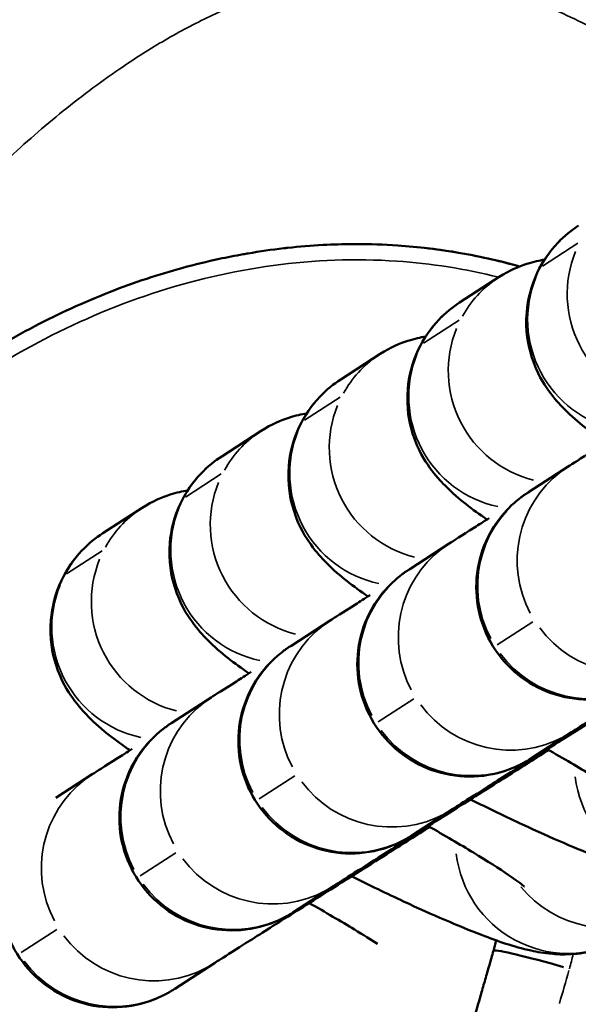
# Model space of a CAD drawing. Units: millimetres. Extents: x -149 to 20448, y 0 to 18256.
# Drawn here: x 5617 to 5631, y 4049 to 4076 of the extents above; entities that cross this region are included whole.
import ezdxf

# ---------------------------------------------------------------- set-up
doc = ezdxf.new("R2010")
doc.units = ezdxf.units.MM
doc.layers.add('MD_Visible', color=7, linetype='Continuous', lineweight=50)
doc.layers.add('MD_Visible Narrow', color=7, linetype='Continuous', lineweight=35)
doc.dimstyles.new('DİLARA 5', dxfattribs={"dimtxt": 250, "dimasz": 100, "dimexe": 0, "dimexo": 100, "dimgap": 50, "dimtad": 2, "dimdec": 0, "dimlfac": 0.1, "dimrnd": 5, "dimtxsty": 'Standard', "dimcen": 0, "dimse1": 1, "dimse2": 1, "dimclrd": 256, "dimadec": 0, "dimazin": 0, "dimtfac": 1, "dimtdec": 0, "dimtix": 1, "dimtmove": 0, "dimatfit": 3, "dimfxl": 1, "dimarcsym": 0})

# ---------------------------------------------------------------- blocks, each defined once
blk = doc.blocks.new('CustomObjectsInViewport8_0')
at = {"layer": 'MD_Visible'}
for p, q in [((5628.315, 4068.043), (5629.37, 4068.725)), ((5625.142, 4065.99), (5626.197, 4066.672)), ((5621.968, 4063.937), (5623.023, 4064.619)), ((5631.21, 4063.665), (5630.155, 4062.983)), ((5618.794, 4061.884), (5619.849, 4062.567)), ((5628.037, 4061.612), (5626.982, 4060.93)), ((5624.863, 4059.559), (5623.808, 4058.877)), ((5621.689, 4057.507), (5620.634, 4056.824)), ((5631.296, 4056.574), (5630.241, 4055.892)), ((5618.516, 4055.454), (5617.545, 4054.826)), ((5628.122, 4054.522), (5627.067, 4053.839)), ((5624.948, 4052.469), (5623.893, 4051.786)), ((5621.775, 4050.416), (5620.719, 4049.733))]:
    blk.add_line(p, q, dxfattribs=at)
at = {"layer": 'MD_Visible', "extrusion": (0, 0, -1)}
for start_param, end_param in [(6.143957, 6.278177), (0.830189, 2.916561)]:
    blk.add_ellipse((5623.138, 4044.944), major_axis=(6.877, 24.035), ratio=0.799998, start_param=start_param, end_param=end_param, dxfattribs=at)
at = {"layer": 'MD_Visible'}
for start_param, end_param in [(3.141593, 3.143663), (1.611173, 3.061044)]:
    blk.add_ellipse((5631.14, 4050.195), major_axis=(1.923, -0.55), ratio=0.048439, start_param=start_param, end_param=end_param, dxfattribs=at)
for points, knots in [([(5581.286, 4033.777), (5587.362, 4049.714), (5594.215, 4066.251), (5607.841, 4080.502), (5609.838, 4082.3), (5613.838, 4085.141), (5615.813, 4086.271), (5619.329, 4087.703), (5620.83, 4088.158), (5624.85, 4088.926), (5627.468, 4088.96), (5632.243, 4088.175), (5634.469, 4087.44), (5638.896, 4085.332), (5641.102, 4083.88), (5644.237, 4081.359), (5645.297, 4080.415), (5646.317, 4079.427)], [0, 0, 0, 0, 5.116625, 5.116625, 5.915257, 5.915257, 6.588654, 6.588654, 7.054426, 7.054426, 7.816453, 7.816453, 8.506024, 8.506024, 9.28768, 9.28768, 9.712755, 9.712755, 9.712755, 9.712755]), ([(5632.219, 4064.306), (5631.818, 4064.585), (5631.501, 4064.805), (5630.98, 4065.332), (5630.849, 4065.469), (5630.553, 4065.887), (5630.383, 4066.132), (5630.144, 4066.895), (5630.061, 4067.288), (5630.132, 4068.117), (5630.221, 4068.488), (5630.526, 4069.134), (5630.72, 4069.41), (5631.113, 4069.824), (5631.306, 4069.977), (5631.489, 4070.096)], [8.7630743, 8.7630743, 8.7630743, 8.7630743, 9.1019701, 9.1019701, 9.2018421, 9.2018421, 9.2856029, 9.2856029, 9.3370928, 9.3370928, 9.370832, 9.370832, 9.399816, 9.399816, 9.424778, 9.424778, 9.424778, 9.424778]), ([(5625.55, 4069.602), (5625.291, 4069.602), (5625.032, 4069.595), (5624.773, 4069.583), (5624.739, 4069.581), (5624.704, 4069.58), (5624.67, 4069.578), (5624.355, 4069.561), (5624.04, 4069.535), (5623.726, 4069.501), (5623.691, 4069.497), (5623.656, 4069.493), (5623.622, 4069.489), (5623.303, 4069.453), (5622.986, 4069.407), (5622.67, 4069.353), (5622.628, 4069.346), (5622.586, 4069.339), (5622.544, 4069.331), (5622.329, 4069.293), (5622.116, 4069.251), (5621.904, 4069.206), (5621.576, 4069.135), (5621.25, 4069.056), (5620.927, 4068.968), (5620.604, 4068.88), (5620.283, 4068.783), (5619.966, 4068.678), (5619.63, 4068.567), (5619.298, 4068.447), (5618.97, 4068.318), (5618.627, 4068.184), (5618.288, 4068.04), (5617.954, 4067.887), (5617.625, 4067.737), (5617.301, 4067.578), (5616.981, 4067.411), (5616.641, 4067.233), (5616.305, 4067.046), (5615.975, 4066.85), (5615.678, 4066.675), (5615.385, 4066.492), (5615.097, 4066.303), (5614.78, 4066.094), (5614.468, 4065.878), (5614.161, 4065.655), (5614.11, 4065.618), (5614.059, 4065.58), (5614.009, 4065.543), (5613.694, 4065.31), (5613.386, 4065.069), (5613.084, 4064.821), (5612.775, 4064.567), (5612.472, 4064.307), (5612.176, 4064.039), (5611.872, 4063.763), (5611.574, 4063.48), (5611.284, 4063.19), (5611.258, 4063.164), (5611.232, 4063.138), (5611.206, 4063.112), (5610.928, 4062.833), (5610.656, 4062.547), (5610.391, 4062.255), (5610.09, 4061.924), (5609.798, 4061.585), (5609.513, 4061.24), (5609.408, 4061.112), (5609.305, 4060.984), (5609.202, 4060.854), (5608.909, 4060.484), (5608.625, 4060.107), (5608.351, 4059.723), (5608.046, 4059.295), (5607.752, 4058.859), (5607.471, 4058.416), (5607.165, 4057.934), (5606.874, 4057.443), (5606.596, 4056.944), (5606.572, 4056.9), (5606.547, 4056.856), (5606.523, 4056.812), (5606.374, 4056.54), (5606.228, 4056.265), (5606.087, 4055.989), (5606.017, 4055.85), (5605.947, 4055.711), (5605.879, 4055.572), (5605.845, 4055.502), (5605.811, 4055.433), (5605.777, 4055.363), (5605.757, 4055.322), (5605.738, 4055.282), (5605.719, 4055.241), (5605.706, 4055.215), (5605.694, 4055.188), (5605.681, 4055.162), (5605.68, 4055.159), (5605.678, 4055.156), (5605.677, 4055.152), (5605.56, 4054.905), (5605.446, 4054.655), (5605.335, 4054.403), (5605.224, 4054.151), (5605.116, 4053.897), (5605.012, 4053.641), (5604.907, 4053.385), (5604.806, 4053.128), (5604.709, 4052.869), (5604.007, 4051.011), (5603.498, 4049.141), (5603.159, 4047.18), (5603.112, 4046.903), (5603.068, 4046.625), (5603.027, 4046.348), (5602.987, 4046.07), (5602.951, 4045.792), (5602.919, 4045.515), (5602.915, 4045.487), (5602.912, 4045.458), (5602.909, 4045.43), (5602.837, 4044.801), (5602.785, 4044.169), (5602.753, 4043.537), (5602.743, 4043.345), (5602.735, 4043.153), (5602.729, 4042.962), (5602.716, 4042.549), (5602.711, 4042.136), (5602.716, 4041.724), (5602.719, 4041.423), (5602.727, 4041.122), (5602.739, 4040.822), (5602.744, 4040.71), (5602.749, 4040.598), (5602.755, 4040.486), (5602.827, 4039.135), (5602.995, 4037.789), (5603.265, 4036.462), (5603.33, 4036.14), (5603.402, 4035.82), (5603.479, 4035.501), (5603.579, 4035.092), (5603.688, 4034.686), (5603.808, 4034.282), (5603.922, 4033.898), (5604.045, 4033.518), (5604.177, 4033.14), (5604.427, 4032.427), (5604.711, 4031.725), (5605.029, 4031.039), (5605.075, 4030.941), (5605.121, 4030.843), (5605.168, 4030.745), (5605.329, 4030.411), (5605.498, 4030.081), (5605.676, 4029.755), (5605.854, 4029.428), (5606.041, 4029.106), (5606.236, 4028.788), (5606.434, 4028.466), (5606.641, 4028.149), (5606.857, 4027.838), (5607.044, 4027.57), (5607.237, 4027.305), (5607.437, 4027.046), (5607.584, 4026.854), (5607.736, 4026.665), (5607.891, 4026.479), (5608.109, 4026.217), (5608.334, 4025.96), (5608.566, 4025.71), (5608.795, 4025.463), (5609.031, 4025.222), (5609.273, 4024.988), (5609.32, 4024.944), (5609.366, 4024.899), (5609.413, 4024.855), (5609.654, 4024.627), (5609.901, 4024.406), (5610.154, 4024.192), (5610.169, 4024.179), (5610.184, 4024.167), (5610.2, 4024.154), (5610.454, 4023.94), (5610.715, 4023.733), (5610.982, 4023.534), (5611.2, 4023.372), (5611.422, 4023.215), (5611.647, 4023.063), (5611.892, 4022.898), (5612.142, 4022.74), (5612.395, 4022.588), (5612.647, 4022.438), (5612.903, 4022.294), (5613.162, 4022.157), (5613.42, 4022.021), (5613.681, 4021.892), (5613.945, 4021.77), (5614.209, 4021.648), (5614.475, 4021.533), (5614.745, 4021.426), (5615.014, 4021.319), (5615.285, 4021.219), (5615.56, 4021.126), (5615.791, 4021.048), (5616.024, 4020.976), (5616.259, 4020.909)], [-6.374611, -6.374611, -6.374611, -6.374611, -6.300549, -6.300549, -6.300549, -6.290726, -6.290726, -6.290726, -6.200489, -6.200489, -6.200489, -6.190512, -6.190512, -6.190512, -6.098849, -6.098849, -6.098849, -6.086655, -6.086655, -6.086655, -6.024462, -6.024462, -6.024462, -5.928559, -5.928559, -5.928559, -5.832655, -5.832655, -5.832655, -5.731384, -5.731384, -5.731384, -5.6257, -5.6257, -5.6257, -5.52193, -5.52193, -5.52193, -5.411433, -5.411433, -5.411433, -5.312092, -5.312092, -5.312092, -5.202739, -5.202739, -5.202739, -5.184582, -5.184582, -5.184582, -5.071802, -5.071802, -5.071802, -4.956594, -4.956594, -4.956594, -4.838056, -4.838056, -4.838056, -4.827435, -4.827435, -4.827435, -4.713587, -4.713587, -4.713587, -4.584242, -4.584242, -4.584242, -4.536509, -4.536509, -4.536509, -4.400043, -4.400043, -4.400043, -4.24805, -4.24805, -4.24805, -4.082848, -4.082848, -4.082848, -4.068242, -4.068242, -4.068242, -3.978338, -3.978338, -3.978338, -3.933386, -3.933386, -3.933386, -3.91091, -3.91091, -3.91091, -3.89788, -3.89788, -3.89788, -3.889432, -3.889432, -3.889432, -3.888434, -3.888434, -3.888434, -3.809145, -3.809145, -3.809145, -3.729816, -3.729816, -3.729816, -3.650208, -3.650208, -3.650208, -3.078037, -3.078037, -3.078037, -2.997183, -2.997183, -2.997183, -2.916329, -2.916329, -2.916329, -2.908114, -2.908114, -2.908114, -2.724715, -2.724715, -2.724715, -2.669193, -2.669193, -2.669193, -2.549733, -2.549733, -2.549733, -2.462745, -2.462745, -2.462745, -2.430273, -2.430273, -2.430273, -2.038993, -2.038993, -2.038993, -1.944218, -1.944218, -1.944218, -1.822705, -1.822705, -1.822705, -1.707268, -1.707268, -1.707268, -1.489388, -1.489388, -1.489388, -1.458164, -1.458164, -1.458164, -1.35142, -1.35142, -1.35142, -1.244258, -1.244258, -1.244258, -1.135531, -1.135531, -1.135531, -1.04155, -1.04155, -1.04155, -0.972109, -0.972109, -0.972109, -0.874253, -0.874253, -0.874253, -0.777802, -0.777802, -0.777802, -0.759398, -0.759398, -0.759398, -0.664514, -0.664514, -0.664514, -0.65885, -0.65885, -0.65885, -0.563683, -0.563683, -0.563683, -0.486055, -0.486055, -0.486055, -0.401705, -0.401705, -0.401705, -0.317966, -0.317966, -0.317966, -0.234919, -0.234919, -0.234919, -0.152157, -0.152157, -0.152157, -0.069635, -0.069635, -0.069635, 0, 0, 0, 0]), ([(5629.912, 4069.004), (5629.669, 4069.072), (5629.426, 4069.134), (5629.181, 4069.19), (5628.901, 4069.255), (5628.619, 4069.312), (5628.337, 4069.361), (5628.053, 4069.411), (5627.767, 4069.453), (5627.481, 4069.487), (5627.209, 4069.52), (5626.937, 4069.546), (5626.664, 4069.565), (5626.293, 4069.59), (5625.922, 4069.602), (5625.55, 4069.602)], [-6.7946871, -6.7946871, -6.7946871, -6.7946871, -6.722985, -6.722985, -6.722985, -6.6411435, -6.6411435, -6.6411435, -6.5588555, -6.5588555, -6.5588555, -6.4807274, -6.4807274, -6.4807274, -6.3746112, -6.3746112, -6.3746112, -6.3746112]), ([(5629.37, 4068.725), (5629.645, 4068.903), (5629.896, 4069.006), (5630.289, 4069.132), (5630.444, 4069.165), (5630.58, 4069.186)], [3.14159265, 3.14159265, 3.14159265, 3.14159265, 3.17900991, 3.17900991, 3.21059057, 3.21059057, 3.21059057, 3.21059057]), ([(5629.045, 4062.253), (5628.644, 4062.532), (5628.328, 4062.752), (5627.806, 4063.279), (5627.676, 4063.417), (5627.38, 4063.834), (5627.209, 4064.08), (5626.97, 4064.842), (5626.888, 4065.235), (5626.958, 4066.064), (5627.047, 4066.435), (5627.352, 4067.081), (5627.546, 4067.357), (5627.939, 4067.771), (5628.132, 4067.924), (5628.315, 4068.043)], [8.7630743, 8.7630743, 8.7630743, 8.7630743, 9.1019701, 9.1019701, 9.2018421, 9.2018421, 9.2856029, 9.2856029, 9.3370928, 9.3370928, 9.370832, 9.370832, 9.399816, 9.399816, 9.424778, 9.424778, 9.424778, 9.424778]), ([(5626.197, 4066.672), (5626.471, 4066.85), (5626.722, 4066.953), (5627.115, 4067.079), (5627.27, 4067.112), (5627.406, 4067.133)], [3.14159265, 3.14159265, 3.14159265, 3.14159265, 3.17900991, 3.17900991, 3.21059057, 3.21059057, 3.21059057, 3.21059057]), ([(5625.871, 4060.2), (5625.47, 4060.479), (5625.154, 4060.699), (5624.632, 4061.226), (5624.502, 4061.364), (5624.206, 4061.781), (5624.036, 4062.027), (5623.797, 4062.79), (5623.714, 4063.183), (5623.784, 4064.011), (5623.874, 4064.382), (5624.179, 4065.028), (5624.372, 4065.304), (5624.766, 4065.719), (5624.958, 4065.871), (5625.142, 4065.99)], [8.7630743, 8.7630743, 8.7630743, 8.7630743, 9.1019701, 9.1019701, 9.2018421, 9.2018421, 9.2856029, 9.2856029, 9.3370928, 9.3370928, 9.370832, 9.370832, 9.399816, 9.399816, 9.424778, 9.424778, 9.424778, 9.424778]), ([(5623.023, 4064.619), (5623.297, 4064.797), (5623.549, 4064.9), (5623.942, 4065.026), (5624.097, 4065.059), (5624.233, 4065.08)], [3.14159265, 3.14159265, 3.14159265, 3.14159265, 3.17900991, 3.17900991, 3.21059057, 3.21059057, 3.21059057, 3.21059057]), ([(5631.21, 4063.665), (5631.32, 4063.736), (5631.529, 4063.868), (5631.999, 4064.167), (5632.132, 4064.251), (5632.277, 4064.343)], [0, 0, 0, 0, 0.2525494, 0.2525494, 0.336361, 0.336361, 0.336361, 0.336361]), ([(5622.698, 4058.147), (5622.297, 4058.427), (5621.98, 4058.646), (5621.459, 4059.173), (5621.328, 4059.311), (5621.032, 4059.728), (5620.862, 4059.974), (5620.623, 4060.737), (5620.54, 4061.13), (5620.61, 4061.958), (5620.7, 4062.329), (5621.005, 4062.975), (5621.199, 4063.252), (5621.592, 4063.666), (5621.785, 4063.819), (5621.968, 4063.937)], [8.7630743, 8.7630743, 8.7630743, 8.7630743, 9.1019701, 9.1019701, 9.2018421, 9.2018421, 9.2856029, 9.2856029, 9.3370928, 9.3370928, 9.370832, 9.370832, 9.399816, 9.399816, 9.424778, 9.424778, 9.424778, 9.424778]), ([(5619.849, 4062.567), (5620.124, 4062.744), (5620.375, 4062.848), (5620.768, 4062.973), (5620.923, 4063.006), (5621.059, 4063.027)], [3.14159265, 3.14159265, 3.14159265, 3.14159265, 3.17900991, 3.17900991, 3.21059057, 3.21059057, 3.21059057, 3.21059057]), ([(5637.024, 4060.214), (5636.996, 4060.196), (5636.967, 4060.178), (5636.396, 4059.818), (5635.876, 4059.49), (5634.964, 4058.916), (5634.561, 4058.662), (5633.921, 4058.26), (5633.677, 4058.107), (5633.45, 4057.965), (5633.399, 4057.933), (5633.34, 4057.896), (5633.328, 4057.889), (5633.288, 4057.865), (5633.281, 4057.861), (5633.264, 4057.851), (5633.253, 4057.845), (5633.228, 4057.83), (5633.213, 4057.822), (5633.165, 4057.796), (5633.128, 4057.777), (5632.944, 4057.685), (5632.784, 4057.622), (5632.301, 4057.476), (5631.957, 4057.434), (5631.284, 4057.465), (5630.945, 4057.539), (5630.32, 4057.792), (5630.025, 4057.974), (5629.52, 4058.42), (5629.303, 4058.69), (5628.974, 4059.279), (5628.859, 4059.605), (5628.745, 4060.27), (5628.744, 4060.616), (5628.857, 4061.281), (5628.972, 4061.608), (5629.253, 4062.115), (5629.398, 4062.314), (5629.653, 4062.587), (5629.749, 4062.678), (5629.878, 4062.784), (5629.907, 4062.808), (5629.963, 4062.85), (5629.989, 4062.869), (5630.024, 4062.894), (5630.035, 4062.902), (5630.066, 4062.923), (5630.08, 4062.933), (5630.128, 4062.965), (5630.139, 4062.972), (5630.155, 4062.983)], [1.070863, 1.070863, 1.070863, 1.070863, 1.081448, 1.081448, 1.283537, 1.283537, 1.485616, 1.485616, 1.687635, 1.687635, 1.78752, 1.78752, 1.822598, 1.822598, 1.828843, 1.828843, 1.835119, 1.835119, 1.841412, 1.841412, 1.854076, 1.854076, 1.904521, 1.904521, 2.005634, 2.005634, 2.106733, 2.106733, 2.207831, 2.207831, 2.308929, 2.308929, 2.410027, 2.410027, 2.511125, 2.511125, 2.612224, 2.612224, 2.685052, 2.685052, 2.724357, 2.724357, 2.735775, 2.735775, 2.746065, 2.746065, 2.751408, 2.751408, 2.762572, 2.762572, 2.800572, 2.800572, 2.800572, 2.800572]), ([(5628.037, 4061.612), (5628.147, 4061.683), (5628.355, 4061.815), (5628.825, 4062.114), (5628.958, 4062.198), (5629.103, 4062.29)], [0, 0, 0, 0, 0.2525494, 0.2525494, 0.336361, 0.336361, 0.336361, 0.336361]), ([(5619.524, 4056.094), (5619.123, 4056.374), (5618.807, 4056.593), (5618.285, 4057.12), (5618.155, 4057.258), (5617.859, 4057.675), (5617.688, 4057.921), (5617.449, 4058.684), (5617.367, 4059.077), (5617.437, 4059.905), (5617.526, 4060.276), (5617.831, 4060.922), (5618.025, 4061.199), (5618.418, 4061.613), (5618.611, 4061.766), (5618.794, 4061.884)], [8.7630743, 8.7630743, 8.7630743, 8.7630743, 9.1019701, 9.1019701, 9.2018421, 9.2018421, 9.2856029, 9.2856029, 9.3370928, 9.3370928, 9.370832, 9.370832, 9.399816, 9.399816, 9.424778, 9.424778, 9.424778, 9.424778]), ([(5633.85, 4058.161), (5633.822, 4058.143), (5633.793, 4058.125), (5633.223, 4057.765), (5632.703, 4057.437), (5631.791, 4056.863), (5631.387, 4056.609), (5630.747, 4056.207), (5630.504, 4056.054), (5630.276, 4055.912), (5630.226, 4055.88), (5630.166, 4055.844), (5630.155, 4055.836), (5630.115, 4055.813), (5630.108, 4055.808), (5630.09, 4055.798), (5630.079, 4055.792), (5630.054, 4055.778), (5630.039, 4055.769), (5629.991, 4055.743), (5629.954, 4055.724), (5629.77, 4055.633), (5629.611, 4055.569), (5629.127, 4055.424), (5628.783, 4055.381), (5628.11, 4055.412), (5627.771, 4055.486), (5627.147, 4055.739), (5626.852, 4055.921), (5626.346, 4056.367), (5626.129, 4056.637), (5625.801, 4057.226), (5625.685, 4057.553), (5625.571, 4058.217), (5625.57, 4058.563), (5625.683, 4059.228), (5625.798, 4059.555), (5626.08, 4060.062), (5626.224, 4060.261), (5626.479, 4060.534), (5626.575, 4060.625), (5626.704, 4060.731), (5626.734, 4060.755), (5626.789, 4060.797), (5626.815, 4060.816), (5626.851, 4060.842), (5626.862, 4060.849), (5626.892, 4060.871), (5626.907, 4060.88), (5626.954, 4060.912), (5626.965, 4060.919), (5626.982, 4060.93)], [1.070863, 1.070863, 1.070863, 1.070863, 1.081448, 1.081448, 1.283537, 1.283537, 1.485616, 1.485616, 1.687635, 1.687635, 1.78752, 1.78752, 1.822598, 1.822598, 1.828843, 1.828843, 1.835119, 1.835119, 1.841412, 1.841412, 1.854076, 1.854076, 1.904521, 1.904521, 2.005634, 2.005634, 2.106733, 2.106733, 2.207831, 2.207831, 2.308929, 2.308929, 2.410027, 2.410027, 2.511125, 2.511125, 2.612224, 2.612224, 2.685052, 2.685052, 2.724357, 2.724357, 2.735775, 2.735775, 2.746065, 2.746065, 2.751408, 2.751408, 2.762572, 2.762572, 2.800572, 2.800572, 2.800572, 2.800572]), ([(5624.863, 4059.559), (5624.973, 4059.63), (5625.181, 4059.763), (5625.652, 4060.061), (5625.784, 4060.145), (5625.929, 4060.237)], [0, 0, 0, 0, 0.2525494, 0.2525494, 0.336361, 0.336361, 0.336361, 0.336361]), ([(5637.038, 4060.206), (5636.693, 4059.988), (5636.342, 4059.766), (5635.451, 4059.204), (5634.905, 4058.859), (5633.896, 4058.222), (5633.42, 4057.921), (5632.597, 4057.4), (5632.239, 4057.174), (5631.685, 4056.823), (5631.481, 4056.693), (5631.333, 4056.599), (5631.305, 4056.58), (5631.296, 4056.574)], [1.8291208, 1.8291208, 1.8291208, 1.8291208, 1.9520353, 1.9520353, 2.1461811, 2.1461811, 2.3403085, 2.3403085, 2.5343121, 2.5343121, 2.7278294, 2.7278294, 2.7961078, 2.7961078, 2.7961078, 2.7961078]), ([(5630.677, 4056.108), (5630.648, 4056.09), (5630.62, 4056.072), (5630.049, 4055.712), (5629.529, 4055.385), (5628.617, 4054.81), (5628.213, 4054.556), (5627.574, 4054.154), (5627.33, 4054.001), (5627.103, 4053.859), (5627.052, 4053.827), (5626.992, 4053.791), (5626.981, 4053.784), (5626.941, 4053.76), (5626.934, 4053.756), (5626.916, 4053.745), (5626.906, 4053.739), (5626.88, 4053.725), (5626.865, 4053.716), (5626.817, 4053.69), (5626.781, 4053.671), (5626.597, 4053.58), (5626.437, 4053.516), (5625.954, 4053.371), (5625.61, 4053.328), (5624.936, 4053.359), (5624.598, 4053.433), (5623.973, 4053.686), (5623.678, 4053.868), (5623.173, 4054.314), (5622.955, 4054.584), (5622.627, 4055.173), (5622.511, 4055.5), (5622.397, 4056.164), (5622.397, 4056.511), (5622.51, 4057.175), (5622.624, 4057.502), (5622.906, 4058.009), (5623.051, 4058.208), (5623.305, 4058.481), (5623.402, 4058.572), (5623.531, 4058.678), (5623.56, 4058.702), (5623.615, 4058.744), (5623.642, 4058.763), (5623.677, 4058.789), (5623.688, 4058.797), (5623.718, 4058.818), (5623.733, 4058.828), (5623.781, 4058.86), (5623.792, 4058.866), (5623.808, 4058.877)], [1.070863, 1.070863, 1.070863, 1.070863, 1.081448, 1.081448, 1.283537, 1.283537, 1.485616, 1.485616, 1.687635, 1.687635, 1.78752, 1.78752, 1.822598, 1.822598, 1.828843, 1.828843, 1.835119, 1.835119, 1.841412, 1.841412, 1.854076, 1.854076, 1.904521, 1.904521, 2.005634, 2.005634, 2.106733, 2.106733, 2.207831, 2.207831, 2.308929, 2.308929, 2.410027, 2.410027, 2.511125, 2.511125, 2.612224, 2.612224, 2.685052, 2.685052, 2.724357, 2.724357, 2.735775, 2.735775, 2.746065, 2.746065, 2.751408, 2.751408, 2.762572, 2.762572, 2.800572, 2.800572, 2.800572, 2.800572]), ([(5621.689, 4057.507), (5621.799, 4057.578), (5622.007, 4057.71), (5622.478, 4058.008), (5622.61, 4058.092), (5622.756, 4058.184)], [0, 0, 0, 0, 0.2525494, 0.2525494, 0.336361, 0.336361, 0.336361, 0.336361]), ([(5633.865, 4058.153), (5633.519, 4057.935), (5633.168, 4057.713), (5632.277, 4057.151), (5631.732, 4056.806), (5630.723, 4056.169), (5630.247, 4055.868), (5629.423, 4055.347), (5629.065, 4055.121), (5628.512, 4054.77), (5628.307, 4054.64), (5628.159, 4054.546), (5628.131, 4054.527), (5628.122, 4054.522)], [1.8291208, 1.8291208, 1.8291208, 1.8291208, 1.9520353, 1.9520353, 2.1461811, 2.1461811, 2.3403085, 2.3403085, 2.5343121, 2.5343121, 2.7278294, 2.7278294, 2.7961078, 2.7961078, 2.7961078, 2.7961078]), ([(5627.503, 4054.055), (5627.475, 4054.037), (5627.446, 4054.019), (5626.875, 4053.659), (5626.355, 4053.332), (5625.443, 4052.757), (5625.04, 4052.503), (5624.4, 4052.101), (5624.156, 4051.948), (5623.929, 4051.806), (5623.878, 4051.774), (5623.819, 4051.738), (5623.807, 4051.731), (5623.767, 4051.707), (5623.76, 4051.703), (5623.743, 4051.692), (5623.732, 4051.686), (5623.707, 4051.672), (5623.692, 4051.664), (5623.644, 4051.637), (5623.607, 4051.618), (5623.423, 4051.527), (5623.263, 4051.463), (5622.78, 4051.318), (5622.436, 4051.275), (5621.763, 4051.306), (5621.424, 4051.38), (5620.799, 4051.633), (5620.504, 4051.815), (5619.999, 4052.262), (5619.782, 4052.531), (5619.453, 4053.12), (5619.338, 4053.447), (5619.223, 4054.111), (5619.223, 4054.458), (5619.336, 4055.122), (5619.451, 4055.449), (5619.732, 4055.956), (5619.877, 4056.155), (5620.132, 4056.429), (5620.228, 4056.519), (5620.357, 4056.626), (5620.386, 4056.649), (5620.442, 4056.691), (5620.468, 4056.711), (5620.503, 4056.736), (5620.514, 4056.744), (5620.545, 4056.765), (5620.559, 4056.775), (5620.607, 4056.807), (5620.618, 4056.813), (5620.634, 4056.824)], [1.070863, 1.070863, 1.070863, 1.070863, 1.081448, 1.081448, 1.283537, 1.283537, 1.485616, 1.485616, 1.687635, 1.687635, 1.78752, 1.78752, 1.822598, 1.822598, 1.828843, 1.828843, 1.835119, 1.835119, 1.841412, 1.841412, 1.854076, 1.854076, 1.904521, 1.904521, 2.005634, 2.005634, 2.106733, 2.106733, 2.207831, 2.207831, 2.308929, 2.308929, 2.410027, 2.410027, 2.511125, 2.511125, 2.612224, 2.612224, 2.685052, 2.685052, 2.724357, 2.724357, 2.735775, 2.735775, 2.746065, 2.746065, 2.751408, 2.751408, 2.762572, 2.762572, 2.800572, 2.800572, 2.800572, 2.800572]), ([(5618.516, 4055.454), (5618.625, 4055.525), (5618.834, 4055.657), (5619.304, 4055.955), (5619.437, 4056.039), (5619.582, 4056.131)], [0, 0, 0, 0, 0.2525494, 0.2525494, 0.336361, 0.336361, 0.336361, 0.336361]), ([(5630.691, 4056.1), (5630.345, 4055.882), (5629.994, 4055.66), (5629.103, 4055.098), (5628.558, 4054.754), (5627.549, 4054.116), (5627.073, 4053.815), (5626.249, 4053.294), (5625.891, 4053.068), (5625.338, 4052.717), (5625.134, 4052.587), (5624.986, 4052.493), (5624.957, 4052.475), (5624.948, 4052.469)], [1.8291208, 1.8291208, 1.8291208, 1.8291208, 1.9520353, 1.9520353, 2.1461811, 2.1461811, 2.3403085, 2.3403085, 2.5343121, 2.5343121, 2.7278294, 2.7278294, 2.7961078, 2.7961078, 2.7961078, 2.7961078]), ([(5630.65, 4056.123), (5631.088, 4055.876), (5631.498, 4055.636), (5632.228, 4055.192), (5632.546, 4054.988), (5632.988, 4054.687), (5633.137, 4054.576), (5633.211, 4054.515), (5633.22, 4054.508), (5633.22, 4054.508)], [5.0119044, 5.0119044, 5.0119044, 5.0119044, 5.2899412, 5.2899412, 5.5765985, 5.5765985, 5.8174776, 5.8174776, 5.8834159, 5.8834159, 5.8834159, 5.8834159]), ([(5635.997, 4053.202), (5635.723, 4053.024), (5635.472, 4052.921), (5634.968, 4052.76), (5634.742, 4052.729), (5634.307, 4052.692), (5634.126, 4052.701), (5633.732, 4052.733), (5633.559, 4052.767), (5632.909, 4052.909), (5632.53, 4053.046), (5631.463, 4053.454), (5630.764, 4053.756), (5629.549, 4054.322), (5629.082, 4054.547), (5628.606, 4054.784)], [6.283185, 6.283185, 6.283185, 6.283185, 6.320603, 6.320603, 6.371659, 6.371659, 6.440633, 6.440633, 6.548674, 6.548674, 6.879999, 6.879999, 7.32258, 7.32258, 7.578816, 7.578816, 7.578816, 7.578816]), ([(5627.517, 4054.047), (5627.172, 4053.829), (5626.821, 4053.608), (5625.93, 4053.045), (5625.384, 4052.701), (5624.375, 4052.063), (5623.899, 4051.763), (5623.076, 4051.242), (5622.718, 4051.015), (5622.164, 4050.664), (5621.96, 4050.534), (5621.812, 4050.44), (5621.784, 4050.422), (5621.775, 4050.416)], [1.8291208, 1.8291208, 1.8291208, 1.8291208, 1.9520353, 1.9520353, 2.1461811, 2.1461811, 2.3403085, 2.3403085, 2.5343121, 2.5343121, 2.7278294, 2.7278294, 2.7961078, 2.7961078, 2.7961078, 2.7961078]), ([(5627.477, 4054.07), (5627.915, 4053.823), (5628.324, 4053.583), (5629.054, 4053.139), (5629.373, 4052.935), (5629.815, 4052.634), (5629.963, 4052.523), (5630.038, 4052.463), (5630.047, 4052.455), (5630.047, 4052.455)], [5.0119044, 5.0119044, 5.0119044, 5.0119044, 5.2899412, 5.2899412, 5.5765985, 5.5765985, 5.8174776, 5.8174776, 5.8834159, 5.8834159, 5.8834159, 5.8834159]), ([(5632.824, 4051.149), (5632.549, 4050.972), (5632.298, 4050.868), (5631.794, 4050.707), (5631.568, 4050.676), (5631.133, 4050.639), (5630.952, 4050.648), (5630.559, 4050.68), (5630.385, 4050.714), (5629.736, 4050.856), (5629.356, 4050.993), (5628.289, 4051.401), (5627.59, 4051.703), (5626.376, 4052.269), (5625.909, 4052.494), (5625.432, 4052.731)], [6.283185, 6.283185, 6.283185, 6.283185, 6.320603, 6.320603, 6.371659, 6.371659, 6.440633, 6.440633, 6.548674, 6.548674, 6.879999, 6.879999, 7.32258, 7.32258, 7.578816, 7.578816, 7.578816, 7.578816]), ([(5624.303, 4052.018), (5624.741, 4051.77), (5625.15, 4051.53), (5625.737, 4051.173), (5625.944, 4051.043), (5626.126, 4050.926)], [5.0119044, 5.0119044, 5.0119044, 5.0119044, 5.2899412, 5.2899412, 5.4656302, 5.4656302, 5.4656302, 5.4656302]), ([(5620.931, 4049.863), (5620.894, 4049.84), (5620.861, 4049.819), (5620.755, 4049.753), (5620.705, 4049.722), (5620.645, 4049.685), (5620.634, 4049.678), (5620.594, 4049.654), (5620.586, 4049.65), (5620.569, 4049.64), (5620.558, 4049.633), (5620.533, 4049.619), (5620.518, 4049.611), (5620.47, 4049.584), (5620.433, 4049.565), (5620.249, 4049.474), (5620.09, 4049.411), (5619.606, 4049.265), (5619.262, 4049.222), (5618.589, 4049.253), (5618.25, 4049.327), (5617.626, 4049.58), (5617.331, 4049.763), (5616.825, 4050.209), (5616.608, 4050.479), (5616.364, 4050.917), (5616.295, 4051.068), (5616.239, 4051.224)], [1.6476887, 1.6476887, 1.6476887, 1.6476887, 1.6876354, 1.6876354, 1.7875197, 1.7875197, 1.8225981, 1.8225981, 1.8288435, 1.8288435, 1.8351191, 1.8351191, 1.8414118, 1.8414118, 1.8540762, 1.8540762, 1.9045211, 1.9045211, 2.0056343, 2.0056343, 2.1067326, 2.1067326, 2.2078309, 2.2078309, 2.3089291, 2.3089291, 2.3582939, 2.3582939, 2.3582939, 2.3582939]), ([(5629.287, 4051.025), (5629.276, 4050.976), (5629.265, 4050.928), (5629.242, 4050.834), (5629.23, 4050.789), (5629.217, 4050.745)], [-0.04249911, -0.04249911, -0.04249911, -0.04249911, -0.02041007, -0.02041007, 0, 0, 0, 0]), ([(5628.666, 4048.822), (5628.703, 4048.951), (5628.74, 4049.079), (5628.813, 4049.335), (5628.85, 4049.463), (5628.923, 4049.72), (5628.96, 4049.848), (5629.033, 4050.104), (5629.07, 4050.233), (5629.144, 4050.489), (5629.18, 4050.617), (5629.217, 4050.745)], [4.74790061, 4.74790061, 4.74790061, 4.74790061, 4.75060826, 4.75060826, 4.75331591, 4.75331591, 4.75602357, 4.75602357, 4.75873122, 4.75873122, 4.76143887, 4.76143887, 4.76143887, 4.76143887])]:
    blk.add_open_spline(points, degree=3, knots=knots, dxfattribs=at)
at = {"layer": 'MD_Visible Narrow'}
for p, q in [((5631.472, 4069.626), (5630.522, 4069.012)), ((5628.298, 4067.573), (5627.349, 4066.959)), ((5625.125, 4065.52), (5624.175, 4064.906)), ((5621.951, 4063.467), (5621.001, 4062.853)), ((5618.777, 4061.414), (5617.828, 4060.8)), ((5629.314, 4058.905), (5630.263, 4059.52)), ((5626.14, 4056.853), (5627.09, 4057.467)), ((5622.966, 4054.8), (5623.916, 4055.414)), ((5619.793, 4052.747), (5620.742, 4053.361)), ((5616.619, 4050.694), (5617.568, 4051.308))]:
    blk.add_line(p, q, dxfattribs=at)
at = {"layer": 'MD_Visible Narrow', "extrusion": (0, 0, -1)}
for centre, major_axis, ratio, start_param, end_param in [((5633.118, 4067.577), (1.629, -2.519), 0.994768, 2.65485, 3.115975), ((5634.173, 4068.259), (1.629, -2.519), 0.994768, 0.818947, 2.533954), ((5631, 4066.206), (1.629, -2.519), 0.994768, 2.65485, 3.115975), ((5633.118, 4067.577), (1.629, -2.519), 0.994768, 0.783316, 2.532079), ((5629.945, 4065.524), (1.629, -2.519), 0.994768, 2.65485, 3.115975), ((5631, 4066.206), (1.629, -2.519), 0.994768, 0.818947, 2.533954), ((5627.826, 4064.153), (1.629, -2.519), 0.994768, 2.65485, 3.115975), ((5629.945, 4065.524), (1.629, -2.519), 0.994768, 0.783316, 2.532079), ((5626.771, 4063.471), (1.629, -2.519), 0.994768, 2.65485, 3.115975), ((5627.826, 4064.153), (1.629, -2.519), 0.994768, 0.818947, 2.533954), ((5626.771, 4063.471), (1.629, -2.519), 0.994768, 0.783316, 2.532079), ((5624.652, 4062.1), (1.629, -2.519), 0.994768, 2.65485, 3.115975), ((5623.597, 4061.418), (1.629, -2.519), 0.994768, 2.65485, 3.115975), ((5632.84, 4061.146), (1.629, -2.519), 0.994768, 1.660013, 3.063615), ((5624.652, 4062.1), (1.629, -2.519), 0.994768, 0.818947, 2.533954), ((5621.479, 4060.048), (1.629, -2.519), 0.994768, 2.65485, 3.115975), ((5623.597, 4061.418), (1.629, -2.519), 0.994768, 0.783316, 2.532079), ((5620.424, 4059.365), (1.629, -2.519), 0.994768, 2.65485, 3.115975), ((5629.666, 4059.093), (1.629, -2.519), 0.994768, 1.660013, 3.063615), ((5621.479, 4060.048), (1.629, -2.519), 0.994768, 0.818947, 2.533954), ((5620.424, 4059.365), (1.629, -2.519), 0.994768, 0.783316, 2.532079), ((5626.493, 4057.04), (1.629, -2.519), 0.994768, 1.660013, 3.063615), ((5632.84, 4061.146), (1.629, -2.519), 0.994768, 0.079102, 1.502933), ((5623.319, 4054.988), (1.629, -2.519), 0.994768, 1.660013, 3.063615), ((5629.666, 4059.093), (1.629, -2.519), 0.994768, 0.079102, 1.502933), ((5620.145, 4052.935), (1.629, -2.519), 0.994768, 1.660013, 3.063615), ((5626.493, 4057.04), (1.629, -2.519), 0.994768, 0.079102, 1.502933), ((5623.319, 4054.988), (1.629, -2.519), 0.994768, 0.079102, 1.502933), ((5632.249, 4054.351), (1.629, -2.519), 0.994768, 0.076681, 1.456938), ((5620.145, 4052.935), (1.629, -2.519), 0.994768, 0.079102, 1.502933), ((5629.544, 4043.201), (-41.228, -144.084), 0.002068, 1.612823, 1.618916)]:
    blk.add_ellipse(centre, major_axis=major_axis, ratio=ratio, start_param=start_param, end_param=end_param, dxfattribs=at)
at = {"layer": 'MD_Visible Narrow'}
for centre, start_param, end_param in [((5631.785, 4060.464), 0.077978, 1.48158), ((5628.611, 4058.411), 0.077978, 1.48158), ((5625.437, 4056.358), 0.077978, 1.48158), ((5631.785, 4060.464), 1.63866, 3.062491), ((5622.264, 4054.305), 0.077978, 1.48158), ((5628.611, 4058.411), 1.63866, 3.062491), ((5634.368, 4055.721), 1.111851, 3.034764), ((5625.437, 4056.358), 1.63866, 3.062491), ((5631.194, 4053.668), 1.111851, 3.034764), ((5622.264, 4054.305), 1.63866, 3.062491), ((5619.09, 4052.252), 1.63866, 3.062491)]:
    blk.add_ellipse(centre, major_axis=(-1.629, 2.519), ratio=0.994768, start_param=start_param, end_param=end_param, dxfattribs=at)
for points, knots in [([(5591.317, 4026.421), (5592.242, 4028.925), (5594.153, 4033.913), (5597.233, 4041.303), (5600.583, 4048.588), (5604.274, 4055.706), (5607.713, 4061.412), (5610.804, 4065.789), (5612.906, 4068.4), (5614.707, 4070.37), (5616.126, 4071.774), (5617.627, 4073.093), (5619.052, 4074.17), (5620.376, 4075.017), (5621.563, 4075.657), (5622.801, 4076.188), (5624.083, 4076.584), (5625.404, 4076.817), (5626.601, 4076.859), (5627.646, 4076.772), (5628.827, 4076.567), (5630.262, 4076.13), (5632.162, 4075.264), (5633.973, 4074.141), (5635.194, 4073.215), (5635.69, 4072.813)], [22.442873, 22.442873, 22.442873, 22.442873, 23.243779, 24.044684, 24.84559, 25.646495, 26.447401, 26.847853, 27.248306, 27.448533, 27.648759, 27.848985, 28.049212, 28.182696, 28.31618, 28.449665, 28.583149, 28.716633, 28.850117, 28.939107, 29.028096, 29.206075, 29.384054, 29.651023, 29.841958, 29.841958, 29.841958, 29.841958]), ([(5616.373, 4021.31), (5614.781, 4021.766), (5613.262, 4022.481), (5610.514, 4024.331), (5608.053, 4026.599), (5605.389, 4030.835), (5603.742, 4035.55), (5603.041, 4040.49), (5603.271, 4047.136), (5605.272, 4054.128), (5609.337, 4060.76), (5614.085, 4065.46), (5619.979, 4068.652), (5625.366, 4069.431), (5628.467, 4068.94), (5629.359, 4068.718)], [13.609494, 13.609494, 13.609494, 13.609494, 14.095582, 14.095582, 14.581637, 15.067691, 15.553746, 16.0398, 16.525855, 17.497964, 18.146037, 18.79411, 19.442182, 20.090255, 20.359718, 20.359718, 20.359718, 20.359718]), ([(5620.723, 4020.288), (5620.92, 4020.287), (5621.116, 4020.291), (5621.312, 4020.298), (5621.635, 4020.309), (5621.957, 4020.33), (5622.279, 4020.359), (5622.604, 4020.39), (5622.929, 4020.429), (5623.253, 4020.478), (5623.304, 4020.485), (5623.355, 4020.493), (5623.407, 4020.501), (5623.702, 4020.548), (5623.996, 4020.603), (5624.288, 4020.664), (5624.63, 4020.736), (5624.969, 4020.818), (5625.306, 4020.909), (5625.642, 4021), (5625.976, 4021.101), (5626.307, 4021.21), (5626.639, 4021.32), (5626.967, 4021.439), (5627.293, 4021.566), (5627.362, 4021.593), (5627.43, 4021.621), (5627.499, 4021.648), (5627.83, 4021.783), (5628.157, 4021.926), (5628.481, 4022.077), (5628.54, 4022.105), (5628.6, 4022.133), (5628.659, 4022.161), (5628.988, 4022.319), (5629.312, 4022.485), (5629.631, 4022.659), (5629.956, 4022.836), (5630.276, 4023.021), (5630.592, 4023.215), (5630.686, 4023.273), (5630.78, 4023.331), (5630.874, 4023.39), (5631.196, 4023.595), (5631.514, 4023.808), (5631.826, 4024.028), (5632.145, 4024.254), (5632.458, 4024.488), (5632.766, 4024.729), (5633.078, 4024.974), (5633.385, 4025.227), (5633.684, 4025.486), (5633.992, 4025.753), (5634.293, 4026.027), (5634.587, 4026.308), (5634.666, 4026.383), (5634.744, 4026.459), (5634.822, 4026.535), (5635.127, 4026.834), (5635.425, 4027.14), (5635.715, 4027.453), (5636.017, 4027.779), (5636.31, 4028.112), (5636.595, 4028.452), (5636.891, 4028.805), (5637.179, 4029.167), (5637.457, 4029.535), (5637.484, 4029.57), (5637.51, 4029.605), (5637.537, 4029.64), (5637.837, 4030.041), (5638.126, 4030.45), (5638.405, 4030.866), (5638.442, 4030.921), (5638.479, 4030.976), (5638.515, 4031.032), (5638.774, 4031.424), (5639.024, 4031.823), (5639.263, 4032.228), (5639.596, 4032.789), (5639.91, 4033.362), (5640.206, 4033.944), (5640.339, 4034.206), (5640.468, 4034.47), (5640.593, 4034.736), (5640.801, 4035.175), (5640.998, 4035.62), (5641.184, 4036.068), (5641.366, 4036.507), (5641.539, 4036.95), (5641.7, 4037.397), (5641.823, 4037.734), (5641.939, 4038.073), (5642.049, 4038.414), (5642.104, 4038.585), (5642.158, 4038.756), (5642.21, 4038.927), (5642.237, 4039.013), (5642.262, 4039.099), (5642.288, 4039.185), (5642.3, 4039.228), (5642.313, 4039.271), (5642.325, 4039.314), (5642.337, 4039.353), (5642.348, 4039.392), (5642.359, 4039.431), (5642.361, 4039.435), (5642.362, 4039.439), (5642.363, 4039.443), (5642.493, 4039.897), (5642.612, 4040.355), (5642.722, 4040.815), (5642.834, 4041.288), (5642.935, 4041.764), (5643.025, 4042.242), (5643.119, 4042.74), (5643.201, 4043.241), (5643.27, 4043.744), (5643.299, 4043.954), (5643.326, 4044.164), (5643.351, 4044.375), (5643.42, 4044.971), (5643.473, 4045.569), (5643.507, 4046.168), (5643.54, 4046.727), (5643.556, 4047.285), (5643.557, 4047.844), (5643.557, 4048.354), (5643.544, 4048.863), (5643.518, 4049.372), (5643.466, 4050.373), (5643.361, 4051.372), (5643.201, 4052.362), (5643.15, 4052.673), (5643.094, 4052.983), (5643.033, 4053.292), (5642.96, 4053.658), (5642.88, 4054.023), (5642.791, 4054.386), (5642.692, 4054.795), (5642.582, 4055.202), (5642.462, 4055.606), (5642.352, 4055.978), (5642.233, 4056.347), (5642.105, 4056.714), (5642.06, 4056.843), (5642.014, 4056.971), (5641.967, 4057.1)], [-13.179562, -13.179562, -13.179562, -13.179562, -13.123473, -13.123473, -13.123473, -13.031217, -13.031217, -13.031217, -12.937659, -12.937659, -12.937659, -12.922769, -12.922769, -12.922769, -12.83724, -12.83724, -12.83724, -12.737329, -12.737329, -12.737329, -12.637418, -12.637418, -12.637418, -12.53715, -12.53715, -12.53715, -12.515905, -12.515905, -12.515905, -12.413303, -12.413303, -12.413303, -12.394391, -12.394391, -12.394391, -12.289694, -12.289694, -12.289694, -12.183256, -12.183256, -12.183256, -12.151364, -12.151364, -12.151364, -12.041332, -12.041332, -12.041332, -11.92865, -11.92865, -11.92865, -11.8142, -11.8142, -11.8142, -11.696739, -11.696739, -11.696739, -11.665309, -11.665309, -11.665309, -11.541919, -11.541919, -11.541919, -11.413669, -11.413669, -11.413669, -11.280147, -11.280147, -11.280147, -11.267417, -11.267417, -11.267417, -11.122546, -11.122546, -11.122546, -11.103299, -11.103299, -11.103299, -10.967182, -10.967182, -10.967182, -10.778272, -10.778272, -10.778272, -10.6932, -10.6932, -10.6932, -10.552467, -10.552467, -10.552467, -10.414816, -10.414816, -10.414816, -10.310981, -10.310981, -10.310981, -10.259063, -10.259063, -10.259063, -10.233105, -10.233105, -10.233105, -10.220125, -10.220125, -10.220125, -10.20828, -10.20828, -10.20828, -10.207146, -10.207146, -10.207146, -10.070207, -10.070207, -10.070207, -9.929395, -9.929395, -9.929395, -9.782461, -9.782461, -9.782461, -9.721091, -9.721091, -9.721091, -9.547329, -9.547329, -9.547329, -9.38548, -9.38548, -9.38548, -9.237984, -9.237984, -9.237984, -8.947851, -8.947851, -8.947851, -8.856851, -8.856851, -8.856851, -8.748982, -8.748982, -8.748982, -8.627468, -8.627468, -8.627468, -8.515473, -8.515473, -8.515473, -8.47608, -8.47608, -8.47608, -8.47608]), ([(5641.566, 4056.946), (5641.883, 4056.08), (5643.111, 4052.013), (5643.38, 4046.045), (5642.072, 4039.525), (5639.736, 4033.303), (5635.921, 4027.763), (5631.38, 4024.106), (5628.844, 4022.694), (5627.329, 4022.023), (5626.552, 4021.737), (5624.586, 4021.086), (5621.299, 4020.463), (5617.966, 4020.855), (5616.373, 4021.31)], [22.088102, 22.088102, 22.088102, 22.088102, 22.35851, 23.330619, 23.816673, 24.302728, 25.274837, 25.760892, 26.003919, 26.125432, 26.246946, 26.246946, 26.733001, 27.219022, 27.219022, 27.219022, 27.219022])]:
    blk.add_open_spline(points, degree=3, knots=knots, dxfattribs=at)
blk.add_open_spline([(5631.244, 4050.266), (5631.281, 4050.395), (5631.313, 4050.526), (5631.342, 4050.657)], degree=3, dxfattribs=at)
blk = doc.blocks.new('*D9')
at = {"lineweight": -2, "transparency": 16777216}
blk.add_line((189.717, 9774.811), (189.717, 2868.242), dxfattribs=at)
at = {"transparency": 16777216}
for points in [[(173.051, 9774.811), (206.384, 9774.811), (189.717, 9874.811)], [(173.051, 2868.242), (206.384, 2868.242), (189.717, 2768.242)]]:
    blk.add_solid(points, dxfattribs=at)
at = {"layer": 'Defpoints', "color": 0, "transparency": 16777216}
for p in [(6780.666, 9874.811), (189.717, 2768.242), (5742.833, 2768.242)]:
    blk.add_point(p, dxfattribs=at)
at = {"color": 0, "transparency": 16777216, "insert": (14.717, 6321.526), "char_height": 250, "attachment_point": 5, "rotation": 90}
blk.add_mtext('710', dxfattribs=at)

msp = doc.modelspace()

# ---------------------------------------------------------------- block references
at = {"layer": 'MD_Visible'}
msp.add_blockref('CustomObjectsInViewport8_0', (0, 0), dxfattribs=at)

# ---------------------------------------------------------------- dimensions: what is measured, and where the dimension line sits
dim = msp.add_linear_dim(base=(189.717, 2768.242), p1=(6780.666, 9874.811), p2=(5742.833, 2768.242), angle=90, dimstyle='DİLARA 5')
dim.commit()
dim.dimension.update_dxf_attribs({"geometry": '*D9', "text_midpoint": (14.717, 6321.526)})

doc.saveas('drawing.dxf')
